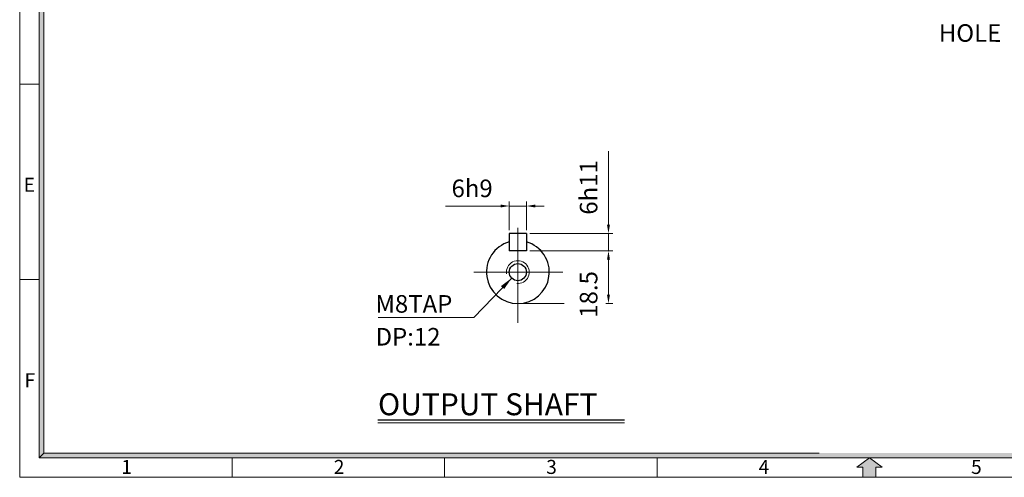
# Model space of a CAD drawing. Extents: x 815 to 1588, y -572 to -36.
# Drawn here: x 815 to 1263, y -572 to -364 of the extents above; entities that cross this region are included whole.
import ezdxf

# ---------------------------------------------------------------- set-up
doc = ezdxf.new("R2010")
doc.units = 0
doc.header["$LTSCALE"] = 50
doc.header["$MEASUREMENT"] = 0
doc.linetypes.add('CENTER', pattern=[2, 1.25, -0.25, 0.25, -0.25])
doc.layers.get('0').update_dxf_attribs({"linetype": 'CONTINUOUS', "lineweight": 9})
for name, color, linetype, lineweight in [('2', 2, 'CONTINUOUS', 9), ('CENTER', 1, 'CENTER', 9), ('DIM', 2, 'CONTINUOUS', 9), ('도면층 3', 3, 'CONTINUOUS', 30)]:
    doc.layers.add(name, color=color, linetype=linetype, lineweight=lineweight)
doc.layers.add('SY', color=4, linetype='CONTINUOUS')
doc.styles.add('ROMANS', font='romans.shx')
doc.styles.get("Standard").update_dxf_attribs({"font": 'romans.shx'})
doc.styles.add('STYLE1', font='HYCYSM.TTF')
doc.dimstyles.new('STM', dxfattribs={"dimscale": 2, "dimtxt": 4, "dimasz": 3, "dimexe": 1.5, "dimexo": 1.5, "dimgap": 1.5, "dimtad": 1, "dimdec": 4, "dimzin": 9, "dimdsep": 46, "dimtxsty": 'Standard', "dimcen": 20, "dimclrd": 256, "dimclre": 256, "dimaunit": 1, "dimadec": 4, "dimazin": 2, "dimtm": 1e-09, "dimtfac": 1, "dimtdec": 4, "dimtmove": 0, "dimatfit": 3, "dimfxl": 0, "dimtolj": 1, "dimlwd": 9, "dimlwe": 9, "dimarcsym": 0})

msp = doc.modelspace()

# ---------------------------------------------------------------- hatches: boundary and pattern name
at = {"linetype": 'Continuous'}
for points in [[(825.63932, -275.99772), (823.4413, -275.99772), (823.4413, -376.62905), (825.63932, -376.62905), (825.63932, -326.31338)], [(825.63932, -376.62905), (823.4413, -376.62905), (823.4413, -455.96409), (825.63932, -455.96409)], [(825.63932, -455.96409), (823.4413, -455.96409), (823.4413, -562.97569), (825.63932, -560.77767)], [(832.01492, -560.77767), (825.63932, -560.77767), (823.4413, -562.97569), (832.01492, -562.97569)], [(862.26106, -560.77767), (832.01492, -560.77767), (832.01492, -562.97569), (862.26106, -562.97569)], [(879.7131, -560.77767), (860.11861, -560.77767), (860.11861, -562.97569), (879.7131, -562.97569)], [(922.27667, -560.77767), (879.7131, -560.77767), (879.7131, -562.97569), (922.27667, -562.97569)], [(1004.62629, -560.77767), (922.27667, -560.77767), (922.27667, -562.97569), (1004.62629, -562.97569)], [(1577.1129, -560.77767), (1004.62629, -560.77767), (1004.62629, -562.97569), (1579.31092, -562.97569)]]:
    msp.add_hatch(color=256, dxfattribs=at).paths.add_polyline_path(points)
at = {"layer": 'CENTER', "linetype": 'Continuous'}
msp.add_hatch(color=256, dxfattribs=at).paths.add_polyline_path([(1204.3068, -567.16919), (1207.14763, -567.16919), (1201.37611, -562.97569), (1195.60459, -567.16919), (1198.44542, -567.16919), (1198.44542, -571.76775), (1204.3068, -571.76775)])

# ---------------------------------------------------------------- linework, layer by layer
for p, q in [((814.64924, -571.76775), (814.64924, -36.15059)), ((814.64924, -571.76775), (814.64924, -36.15059)), ((823.4413, -562.97569), (823.4413, -44.94265)), ((825.63932, -560.77767), (825.63932, -71.83894)), ((814.64924, -392.90642), (823.4413, -392.90642)), ((814.64924, -481.85368), (823.4413, -481.85368)), ((1579.31092, -562.97569), (823.4413, -562.97569)), ((911.33104, -562.97569), (911.33104, -571.76775)), ((1008.01284, -562.97569), (1008.01284, -571.76775)), ((1104.69464, -562.97569), (1104.69464, -571.76775)), ((1588.10298, -571.76775), (814.64924, -571.76775)), ((1588.10298, -571.76775), (814.64924, -571.76775))]:
    msp.add_line(p, q)
at = {"linetype": 'Continuous'}
for p, q in [((825.63932, -463.45724), (825.63932, -560.77767)), ((825.63932, -560.77767), (823.4413, -562.97569)), ((1017.80027, -560.77767), (825.63932, -560.77767)), ((926.60055, -560.77767), (1178.55708, -560.77767)), ((932.02416, -560.77767), (1178.55708, -560.77767))]:
    msp.add_line(p, q, dxfattribs=at)
at = {"ltscale": 3}
msp.add_arc((1041.37449, -478.42623), 5.2, 264.0829781, 188.4245894, dxfattribs=at)
at = {"layer": '2'}
msp.add_line((977.65421, -547.00433), (1089.85256, -547.00433), dxfattribs=at)
at = {"layer": 'CENTER', "linetype": 'CENTER', "lineweight": 9}
for p, q in [((1041.37449, -458.26795), (1041.37449, -501.42904)), ((1061.86577, -478.44312), (1021.26603, -478.40965))]:
    msp.add_line(p, q, dxfattribs=at)
at = {"layer": 'CENTER', "linetype": 'Continuous'}
for p, q in [((1201.37611, -562.97569), (1195.60459, -567.16919)), ((1195.60459, -567.16919), (1198.44542, -567.16919)), ((1198.44542, -567.16919), (1198.44542, -571.76775)), ((1204.3068, -567.16919), (1204.3068, -571.76775)), ((1207.14763, -567.16919), (1204.3068, -567.16919))]:
    msp.add_line(p, q, dxfattribs=at)
at = {"layer": 'CENTER', "ltscale": 3}
for p, q in [((1201.37611, -562.97569), (1195.60459, -567.16919)), ((1207.14763, -567.16919), (1201.37611, -562.97569)), ((1195.60459, -567.16919), (1198.44542, -567.16919)), ((1198.44542, -567.16919), (1198.44542, -571.76775)), ((1204.3068, -571.76775), (1204.3068, -567.16919)), ((1204.3068, -567.16919), (1207.14763, -567.16919)), ((1198.44542, -571.76775), (1204.3068, -571.76775))]:
    msp.add_line(p, q, dxfattribs=at)
at = {"layer": 'DIM', "lineweight": 9, "ltscale": 3}
for p, q in [((1082.60974, -456.89312), (1082.60974, -423.40248)), ((1046.77449, -460.89312), (1084.60974, -460.89312)), ((1082.60974, -468.69312), (1082.60974, -460.89312)), ((1046.77449, -468.69312), (1084.60974, -468.69312)), ((1082.60974, -472.69312), (1082.60974, -476.69312))]:
    msp.add_line(p, q, dxfattribs=at)
at = {"layer": 'DIM', "lineweight": 9, "ltscale": 5}
for p, q in [((1037.47449, -459.39312), (1037.47449, -446.35313)), ((1045.27449, -459.39312), (1045.27449, -446.35313)), ((1033.47449, -448.35313), (1008.41384, -448.35313)), ((1045.27449, -448.35313), (1037.47449, -448.35313)), ((1049.27449, -448.35313), (1053.27449, -448.35313)), ((1046.77449, -468.69312), (1084.60974, -468.69312)), ((1082.60974, -472.69312), (1082.60974, -488.74312)), ((1042.87449, -492.74312), (1062.504, -492.74312)), ((1081.37226, -492.74312), (1084.60974, -492.74312))]:
    msp.add_line(p, q, dxfattribs=at)
at = {"layer": 'DIM', "ltscale": 5}
for points in [[(1033.47449, -447.68647), (1033.47449, -449.0198), (1037.47449, -448.35313)], [(1049.27449, -447.68647), (1049.27449, -449.0198), (1045.27449, -448.35313)], [(1081.94307, -472.69312), (1083.2764, -472.69312), (1082.60974, -468.69312)], [(1081.94307, -488.74312), (1083.2764, -488.74312), (1082.60974, -492.74312)]]:
    msp.add_solid(points, dxfattribs=at)
at = {"layer": 'DIM', "ltscale": 3}
for points in [[(1081.94307, -456.89312), (1083.2764, -456.89312), (1082.60974, -460.89312)], [(1081.94307, -472.69312), (1083.2764, -472.69312), (1082.60974, -468.69312)]]:
    msp.add_solid(points, dxfattribs=at)
at = {"layer": '도면층 3', "ltscale": 5}
for p, q in [((1037.47449, -460.89312), (1037.47449, -468.69312)), ((1045.27449, -460.89312), (1037.47449, -460.89312)), ((1045.27449, -460.89312), (1045.27449, -468.69312)), ((1045.27449, -468.69312), (1037.47449, -468.69312)), ((977.65421, -545.68433), (1089.85256, -545.68433))]:
    msp.add_line(p, q, dxfattribs=at)
msp.add_circle((1041.37449, -478.42623), 3.9, dxfattribs=at)
msp.add_arc((1041.37449, -478.44312), 14.3, 105.8266201, 74.1733799, dxfattribs=at)

# ---------------------------------------------------------------- texts
at = {"layer": 'DIM'}
msp.add_text('HOLE', height=8, rotation=359.9379919, dxfattribs=at).set_placement((1232.96052, -373.62961))
for s, p in [('M8TAP', (976.55769, -496.86888)), ('DP:12', (976.61046, -511.82777))]:
    msp.add_text(s, height=8, dxfattribs=at).set_placement(p)
at = {"layer": 'DIM', "ltscale": 3, "insert": (1074.60974, -439.90772), "char_height": 8, "attachment_point": 5, "rotation": 90}
msp.add_mtext('6h11', dxfattribs=at)
at = {"layer": 'DIM', "ltscale": 5, "insert": (1020.55121, -441.35313), "char_height": 8, "attachment_point": 5}
msp.add_mtext('6h9', dxfattribs=at)
at = {"layer": 'DIM', "ltscale": 5, "insert": (1074.60974, -488.57321), "char_height": 8, "attachment_point": 5, "rotation": 90}
msp.add_mtext('18.5', dxfattribs=at)
at = {"layer": 'SY', "linetype": 'Continuous', "char_height": 6.37531, "width": 285.4036091, "style": 'STYLE1'}
for s, insert, attachment_point in [('E', (821.64645, -435.48619), 3), ('F', (821.64645, -524.43344), 3), ('1', (860.91289, -563.86907), 1), ('2', (957.59469, -563.86907), 1), ('3', (1054.27649, -563.86907), 1), ('4', (1150.95796, -563.86907), 1), ('5', (1247.64009, -563.86907), 1)]:
    msp.add_mtext(s, dxfattribs=dict(at, insert=insert, attachment_point=attachment_point))
at = {"layer": '도면층 3', "ltscale": 5, "style": 'ROMANS'}
msp.add_text('OUTPUT SHAFT', height=10, dxfattribs=at).set_placement((977.71729, -543.53811))

# ---------------------------------------------------------------- leaders
at = {"layer": 'DIM', "ltscale": 5}
msp.add_leader([(1038.57013, -481.1365), (1021.29106, -499.09149), (977.86263, -499.09149)], dimstyle='STM', dxfattribs=at)

doc.saveas('drawing.dxf')
